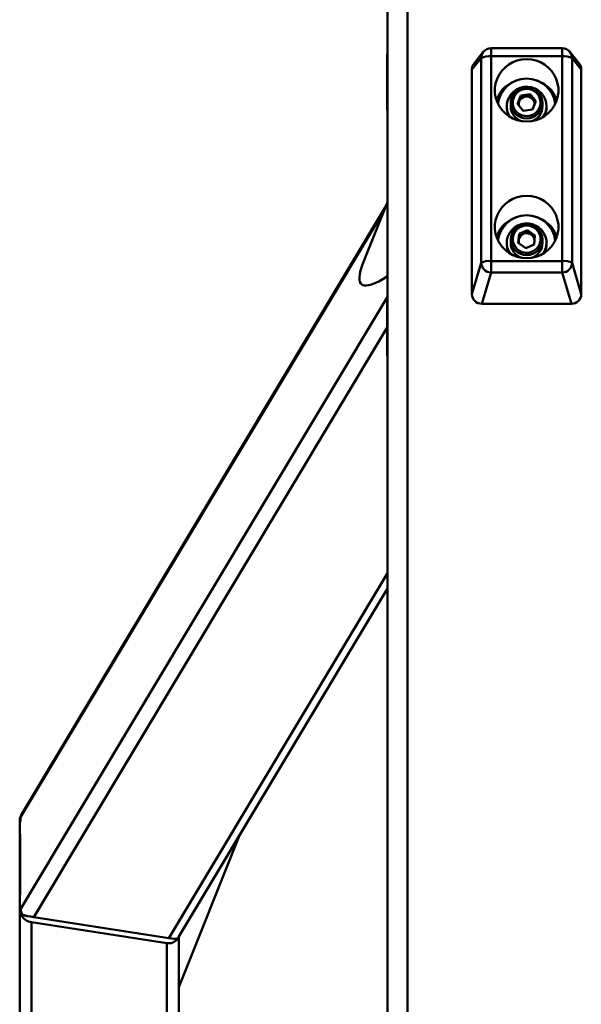
# Paper-space layout 'Лист1' of a CAD drawing. Units: millimetres. Extents: x -7550 to 77, y -1317 to 5201.
# Drawn here: x -6655 to -6373, y 4132 to 4628 of the extents above; entities that cross this region are included whole.
import ezdxf

# ---------------------------------------------------------------- set-up
doc = ezdxf.new("R2010")
doc.units = ezdxf.units.MM

psp = doc.layouts.new('Лист1')

# ---------------------------------------------------------------- linework, layer by layer
at = {"color": 7, "linetype": 'Continuous', "lineweight": 50}
for p, q in [((-6460.08, 4786.44), (-6460.08, 3781.22)), ((-6470.08, 4754.61), (-6470.08, 3781.07)), ((-6470.08, 4611.18), (-6470.18, 4611.18)), ((-6470.08, 4609.49), (-6470.18, 4609.49)), ((-6470.18, 4586.25), (-6470.18, 4609.49)), ((-6421.88, 4611.27), (-6426.52, 4605.48)), ((-6382.19, 4613.15), (-6417.98, 4613.15)), ((-6417.98, 4609.1), (-6417.98, 4506.17)), ((-6382.19, 4609.1), (-6417.98, 4609.1)), ((-6382.19, 4506.17), (-6382.19, 4609.1)), ((-6373.65, 4605.48), (-6378.29, 4611.27)), ((-6470.28, 4608.96), (-6470.18, 4608.96)), ((-6470.28, 4585.72), (-6470.28, 4608.96)), ((-6422.96, 4608.22), (-6427.58, 4602.45)), ((-6422.96, 4505.29), (-6422.96, 4608.22)), ((-6377.21, 4608.22), (-6377.21, 4505.29)), ((-6372.58, 4602.45), (-6377.21, 4608.22)), ((-6427.58, 4602.45), (-6427.58, 4489.53)), ((-6372.58, 4489.53), (-6372.58, 4602.45)), ((-6402.95, 4589.46), (-6404.67, 4585.23)), ((-6402.95, 4589.46), (-6398.36, 4590.11)), ((-6402.95, 4588.5), (-6402.95, 4589.46)), ((-6398.36, 4590.11), (-6395.5, 4586.53)), ((-6398.36, 4589.15), (-6398.36, 4590.11)), ((-6470.18, 4585.72), (-6470.18, 4586.25)), ((-6470.08, 4586.25), (-6470.18, 4586.25)), ((-6408.08, 4585.69), (-6408.08, 4583.98)), ((-6401.8, 4581.66), (-6404.67, 4585.23)), ((-6403.81, 4586.39), (-6404.41, 4584.91)), ((-6402.95, 4588.5), (-6403.81, 4586.39)), ((-6402.95, 4588.5), (-6400.65, 4588.83)), ((-6400.65, 4588.83), (-6398.36, 4589.15)), ((-6398.36, 4589.15), (-6396.93, 4587.37)), ((-6397.22, 4582.31), (-6395.5, 4586.53)), ((-6396.93, 4587.37), (-6395.75, 4585.9)), ((-6392.08, 4583.98), (-6392.08, 4585.69)), ((-6470.08, 4582.87), (-6470.18, 4582.87)), ((-6470.08, 4581.18), (-6470.18, 4581.18)), ((-6410.08, 4583.98), (-6410.08, 4583.59)), ((-6401.8, 4581.66), (-6397.22, 4582.31)), ((-6390.08, 4583.59), (-6390.08, 4583.98)), ((-6470.08, 4535.68), (-6482.09, 4505.77)), ((-6470.85, 4533.77), (-6654.21, 4227.85)), ((-6403.87, 4519.79), (-6399.67, 4521.7)), ((-6401.77, 4519.79), (-6399.67, 4520.75)), ((-6399.67, 4521.7), (-6395.88, 4519.08)), ((-6399.67, 4520.75), (-6399.67, 4521.7)), ((-6399.67, 4520.75), (-6397.77, 4519.44)), ((-6410.08, 4515.26), (-6410.08, 4514.88)), ((-6408.08, 4516.98), (-6408.08, 4515.26)), ((-6403.87, 4519.79), (-6404.29, 4515.26)), ((-6400.5, 4512.64), (-6404.29, 4515.26)), ((-6404.08, 4516.57), (-6404.2, 4515.2)), ((-6403.87, 4518.83), (-6404.08, 4516.57)), ((-6403.87, 4518.83), (-6403.87, 4519.79)), ((-6403.87, 4518.83), (-6401.77, 4519.79)), ((-6397.77, 4519.44), (-6395.96, 4518.18)), ((-6396.29, 4514.55), (-6395.88, 4519.08)), ((-6392.08, 4515.26), (-6392.08, 4516.98)), ((-6390.08, 4514.88), (-6390.08, 4515.26)), ((-6409.22, 4511.27), (-6408.45, 4509.89)), ((-6409.22, 4510.89), (-6408.83, 4510.13)), ((-6400.5, 4512.64), (-6396.29, 4514.55)), ((-6427.58, 4489.53), (-6422.96, 4505.29)), ((-6417.98, 4506.17), (-6382.19, 4506.17)), ((-6417.98, 4506.17), (-6417.98, 4500.41)), ((-6382.19, 4506.17), (-6382.19, 4500.41)), ((-6377.21, 4505.29), (-6372.58, 4489.53)), ((-6417.98, 4500.41), (-6422.6, 4484.64)), ((-6382.19, 4500.41), (-6417.98, 4500.41)), ((-6377.56, 4484.64), (-6382.19, 4500.41)), ((-6470.08, 4487.36), (-6470.18, 4487.36)), ((-6470.08, 4485.67), (-6470.18, 4485.67)), ((-6470.18, 4462.43), (-6470.18, 4485.67)), ((-6470.28, 4485.14), (-6470.18, 4485.14)), ((-6470.28, 4461.9), (-6470.28, 4485.14)), ((-6422.6, 4484.64), (-6377.56, 4484.64)), ((-6470.18, 4461.9), (-6470.18, 4462.43)), ((-6470.08, 4462.43), (-6470.18, 4462.43)), ((-6470.08, 4459.05), (-6470.18, 4459.05)), ((-6470.08, 4457.36), (-6470.18, 4457.36)), ((-6574.97, 4166.6), (-6470.08, 4341.59)), ((-6655.08, 4223.9), (-6655.08, 4225.27)), ((-6655.08, 4217.92), (-6655.08, 4223.9)), ((-6655.08, 4217.9), (-6655.08, 4223.88)), ((-6654.59, 4226.49), (-6654.59, 4224.93)), ((-6655.08, 4217.9), (-6654.78, 4217.85)), ((-6655.08, 4187.48), (-6655.08, 4217.21)), ((-6654.78, 4217.96), (-6654.78, 4188.1)), ((-6575.08, 4141.09), (-6544.31, 4217.75)), ((-6655.08, 4181.5), (-6655.08, 4187.48)), ((-6655.08, 4181.46), (-6655.08, 4187.44)), ((-6655.08, 4181.46), (-6654.59, 4181.39)), ((-6655.08, 4179.09), (-6655.08, 4180.37)), ((-6655.08, 4179.09), (-6655.08, 3935.27)), ((-6654.59, 4181.56), (-6654.59, 4180.31)), ((-6650.98, 4176.77), (-6654.32, 4177.28)), ((-6649.08, 4173.68), (-6649.08, 3929.83)), ((-6581.08, 4163.19), (-6649.08, 4173.68)), ((-6648.04, 4176.23), (-6580.04, 4165.74)), ((-6575.85, 4165.17), (-6577.51, 4165.43)), ((-6575.08, 4166.43), (-6575.08, 4024.02)), ((-6581.08, 4163.19), (-6581.08, 3929.83))]:
    psp.add_line(p, q, dxfattribs=at)
at = {"color": 8, "linetype": 'Continuous', "lineweight": 50}
for p, q in [((-6417.98, 4613.15), (-6417.98, 4609.1)), ((-6382.19, 4613.15), (-6382.19, 4609.1)), ((-6471.74, 4531.54), (-6654.59, 4226.49)), ((-6470.08, 4488.14), (-6654.59, 4180.31)), ((-6470.28, 4472.79), (-6648.04, 4176.23)), ((-6470.08, 4349.18), (-6580.04, 4165.74)), ((-6654.59, 4226.64), (-6654.69, 4226.66)), ((-6654.78, 4217.16), (-6655.08, 4217.21)), ((-6654.59, 4180.29), (-6655.08, 4180.37)), ((-6654.31, 4177.26), (-6654.53, 4177.29)), ((-6575.64, 4165.12), (-6575.85, 4165.15))]:
    psp.add_line(p, q, dxfattribs=at)
at = {"color": 7, "linetype": 'Continuous', "lineweight": 50, "flags": 128}
for points in [[(-6400.08, 4576.28), (-6397.7, 4576.46), (-6395.37, 4576.98), (-6393.14, 4577.84), (-6391.07, 4579.01), (-6389.2, 4580.48), (-6387.57, 4582.2), (-6386.23, 4584.14), (-6385.19, 4586.25), (-6384.48, 4588.49), (-6384.13, 4590.82), (-6384.13, 4593.16), (-6384.48, 4595.48), (-6385.19, 4597.73), (-6386.23, 4599.84), (-6387.57, 4601.78), (-6389.2, 4603.5), (-6391.07, 4604.97), (-6393.14, 4606.14), (-6395.37, 4607), (-6397.7, 4607.52), (-6400.08, 4607.7), (-6402.47, 4607.52), (-6404.8, 4607), (-6407.02, 4606.14), (-6409.1, 4604.97), (-6410.96, 4603.5), (-6412.59, 4601.78), (-6413.94, 4599.84), (-6414.98, 4597.73), (-6415.68, 4595.48), (-6416.04, 4593.16), (-6416.04, 4590.82), (-6415.68, 4588.49), (-6414.98, 4586.25), (-6413.94, 4584.14), (-6412.59, 4582.2), (-6410.96, 4580.48), (-6409.1, 4579.01), (-6407.02, 4577.84), (-6404.8, 4576.98), (-6402.47, 4576.46), (-6400.08, 4576.28)], [(-6391.71, 4578.6), (-6391.69, 4578.63), (-6390.81, 4580.29), (-6390.27, 4582.08), (-6390.08, 4583.93), (-6390.25, 4585.79), (-6390.78, 4587.59), (-6391.65, 4589.25), (-6392.82, 4590.72), (-6394.25, 4591.95), (-6395.89, 4592.89), (-6397.68, 4593.51), (-6399.56, 4593.78), (-6401.46, 4593.7), (-6403.31, 4593.27), (-6405.05, 4592.5), (-6406.6, 4591.42), (-6407.92, 4590.08), (-6408.95, 4588.51), (-6409.66, 4586.78), (-6410.03, 4584.95), (-6410.04, 4583.08), (-6409.69, 4581.25), (-6408.99, 4579.51), (-6408.45, 4578.6)], [(-6406.58, 4588.43), (-6407, 4586.95), (-6407.07, 4585.41), (-6406.78, 4583.9), (-6406.17, 4582.49), (-6405.24, 4581.24), (-6404.06, 4580.23), (-6402.68, 4579.5), (-6401.17, 4579.1), (-6399.6, 4579.03), (-6398.06, 4579.3), (-6396.62, 4579.91), (-6395.35, 4580.82), (-6394.32, 4581.98), (-6393.58, 4583.33), (-6393.17, 4584.82), (-6393.1, 4586.35), (-6393.38, 4587.87), (-6394, 4589.28), (-6394.92, 4590.53), (-6396.1, 4591.54), (-6397.48, 4592.26), (-6398.99, 4592.67), (-6400.56, 4592.74), (-6402.1, 4592.46), (-6403.54, 4591.86), (-6404.81, 4590.95), (-6405.84, 4589.79), (-6406.58, 4588.43)], [(-6408.08, 4585.69), (-6407.98, 4586.97), (-6407.51, 4588.61)], [(-6400.08, 4507.57), (-6397.7, 4507.75), (-6395.37, 4508.27), (-6393.14, 4509.12), (-6391.07, 4510.3), (-6389.2, 4511.76), (-6387.57, 4513.48), (-6386.23, 4515.42), (-6385.19, 4517.54), (-6384.48, 4519.78), (-6384.13, 4522.1), (-6384.13, 4524.45), (-6384.48, 4526.77), (-6385.19, 4529.01), (-6386.23, 4531.13), (-6387.57, 4533.07), (-6389.2, 4534.79), (-6391.07, 4536.25), (-6393.14, 4537.43), (-6395.37, 4538.28), (-6397.7, 4538.81), (-6400.08, 4538.98), (-6402.47, 4538.81), (-6404.8, 4538.28), (-6407.02, 4537.43), (-6409.1, 4536.25), (-6410.96, 4534.79), (-6412.59, 4533.07), (-6413.94, 4531.13), (-6414.98, 4529.01), (-6415.68, 4526.77), (-6416.04, 4524.45), (-6416.04, 4522.1), (-6415.68, 4519.78), (-6414.98, 4517.54), (-6413.94, 4515.42), (-6412.59, 4513.48), (-6410.96, 4511.76), (-6409.1, 4510.3), (-6407.02, 4509.12), (-6404.8, 4508.27), (-6402.47, 4507.75), (-6400.08, 4507.57)], [(-6391.71, 4509.89), (-6391.03, 4511.1), (-6390.39, 4512.86), (-6390.1, 4514.7), (-6390.17, 4516.57), (-6390.6, 4518.38), (-6391.37, 4520.09), (-6392.46, 4521.62), (-6393.83, 4522.92), (-6395.42, 4523.94), (-6397.17, 4524.65), (-6399.04, 4525.02), (-6400.94, 4525.04), (-6402.81, 4524.71), (-6404.58, 4524.03), (-6406.19, 4523.04), (-6407.58, 4521.76), (-6408.69, 4520.25), (-6409.5, 4518.56), (-6409.97, 4516.75), (-6410.07, 4514.89), (-6409.82, 4513.04), (-6409.22, 4511.27), (-6409.22, 4511.27)], [(-6407.05, 4517.79), (-6407.02, 4516.25), (-6406.64, 4514.76), (-6405.93, 4513.39), (-6404.92, 4512.2), (-6403.67, 4511.27), (-6402.25, 4510.64), (-6400.71, 4510.33), (-6399.14, 4510.36), (-6397.62, 4510.74), (-6396.23, 4511.43), (-6395.02, 4512.42), (-6394.07, 4513.64), (-6393.43, 4515.04), (-6393.11, 4516.55), (-6393.15, 4518.09), (-6393.53, 4519.58), (-6394.24, 4520.95), (-6395.24, 4522.13), (-6396.49, 4523.07), (-6397.92, 4523.7), (-6399.45, 4524.01), (-6401.02, 4523.98), (-6402.54, 4523.6), (-6403.94, 4522.91), (-6405.14, 4521.92), (-6406.09, 4520.7), (-6406.74, 4519.3), (-6407.05, 4517.79)], [(-6396.49, 4514.46), (-6396.32, 4514.86), (-6396.25, 4515.05)]]:
    psp.add_lwpolyline(points, dxfattribs=at)
at = {"color": 8, "linetype": 'Continuous', "lineweight": 50}
for centre, radius, start, end in [((-6418.03, 4608.19), 4.93, 141.3188, 179.6221), ((-6382.14, 4608.19), 4.93, 0.3779, 38.6812), ((-6400.08, 4585.81), 8, 180.8127, 359.1873), ((-6400.08, 4517.09), 8, 180.8043, 359.1957)]:
    psp.add_arc(centre, radius, start, end, dxfattribs=at)
at = {"color": 7, "linetype": 'Continuous', "lineweight": 50}
for centre, radius, start, end in [((-6419.05, 4600.59), 8.57, 82.8091, 117.1333), ((-6417.98, 4608.15), 5, 90, 141.2972), ((-6382.19, 4608.15), 5, 38.7028, 90), ((-6381.12, 4600.59), 8.57, 62.8667, 97.1909), ((-6400.24, 4581.86), 15.88, 104.047, 161.018), ((-6400.08, 4583.35), 14.53, 7.1913, 172.8087), ((-6399.92, 4581.86), 15.88, 18.982, 75.953), ((-6400.1, 4585.56), 8.02, 0.9613, 157.6362), ((-6400.22, 4584.93), 3.87, 157.8131, 186.5482), ((-6400.11, 4584.87), 4, 97.817, 157.5655), ((-6400.08, 4584.82), 4.05, 38.9463, 98.1943), ((-6399.97, 4584.92), 3.9, 2.8003, 38.7977), ((-6400.4, 4583.6), 9.68, 180.0324, 209.4565), ((-6400.2, 4584.03), 7.88, 180.3821, 254.3032), ((-6399.94, 4584.01), 7.86, 285.5749, 359.7398), ((-6399.75, 4583.6), 9.67, 330.5324, 359.9787), ((-6400.24, 4513.15), 15.88, 104.047, 161.018), ((-6400.08, 4514.63), 14.53, 7.1917, 172.8083), ((-6399.92, 4513.15), 15.88, 18.982, 75.953), ((-6400.08, 4516.87), 8, 0.8122, 179.1878), ((-6400.08, 4516.08), 4.07, 55.4403, 114.426), ((-6400.19, 4515.32), 7.89, 180.4255, 254.2598), ((-6400.22, 4516.22), 3.87, 174.7529, 198.4852), ((-6400.15, 4516.19), 3.94, 114.1656, 174.5085), ((-6399.96, 4515.31), 7.87, 285.6554, 359.6593), ((-6400, 4516.2), 3.93, 7.1027, 55.4968), ((-6400.42, 4514.88), 9.66, 180.0093, 204.4265), ((-6399.76, 4514.88), 9.68, 330.539, 359.9722), ((-6419.05, 4497.66), 8.57, 82.8091, 117.1333), ((-6417.93, 4505.44), 5.03, 181.7007, 269.4925), ((-6381.12, 4497.66), 8.57, 62.8667, 97.1909), ((-6382.23, 4505.44), 5.03, 270.5075, 358.2993)]:
    psp.add_arc(centre, radius, start, end, dxfattribs=at)
for centre, major_axis, ratio, start_param, end_param in [((-6422.57, 4602.42), (4.93, -0.97), 0.980892, 2.668989, 3.332981), ((-6377.6, 4602.42), (4.93, 0.97), 0.980892, 6.091797, 6.755789), ((-6399.5, 4592.07), (83.67, 97.62), 0.136419, 2.759065, 3.569735), ((-6422.57, 4489.57), (4.93, 0.97), 0.980892, 2.950204, 4.513664), ((-6377.6, 4489.57), (4.93, -0.97), 0.980892, 4.911114, 6.474574), ((-6649.08, 4224.34), (5.9, -1.63), 0.651272, 2.95633, 3.319916), ((-6648.59, 4225.56), (5.9, -1.63), 0.651272, 2.961089, 3.319916), ((-6649.08, 4178.16), (5.9, -1.63), 0.651272, 3.319916, 3.753777), ((-6648.59, 4179.39), (5.9, -1.63), 0.651272, 3.319916, 3.762435), ((-6649.08, 4179.15), (5.31, -3.36), 0.830038, 4.136582, 5.196428), ((-6649.87, 4177.26), (6.27, -1.2), 0.109344, 3.97818, 5.029015), ((-6581.08, 4168.65), (5.31, -3.36), 0.830038, 5.196428, 6.256274), ((-6581.87, 4166.76), (6.27, -1.2), 0.109344, 5.029015, 6.079851), ((-6581.08, 4167.67), (5.9, -1.63), 0.651272, 6.027647, 6.375225), ((-6580.59, 4168.89), (5.9, -1.63), 0.651272, 6.018989, 6.104862)]:
    psp.add_ellipse(centre, major_axis=major_axis, ratio=ratio, start_param=start_param, end_param=end_param, dxfattribs=at)
for points, knots in [([(-6470.28, 4608.96), (-6470.28, 4609.15), (-6470.28, 4609.52), (-6470.28, 4610), (-6470.28, 4610.08), (-6470.28, 4610.12)], [0, 0, 0, 0, 0.283685, 0.560293, 1, 1, 1, 1]), ([(-6470.28, 4583.4), (-6470.28, 4583.61), (-6470.28, 4584.02), (-6470.28, 4584.85), (-6470.28, 4585.39), (-6470.28, 4585.72)], [0, 0, 0, 0, 0.283671, 0.560289, 1, 1, 1, 1]), ([(-6470.28, 4582.24), (-6470.28, 4582.26), (-6470.28, 4582.3), (-6470.28, 4582.65), (-6470.28, 4583.11), (-6470.28, 4583.4)], [0, 0, 0, 0, 0.283678, 0.560295, 1, 1, 1, 1]), ([(-6470.28, 4485.14), (-6470.28, 4485.33), (-6470.28, 4485.7), (-6470.28, 4486.18), (-6470.28, 4486.25), (-6470.28, 4486.3)], [0, 0, 0, 0, 0.283685, 0.560293, 1, 1, 1, 1]), ([(-6470.28, 4459.58), (-6470.28, 4459.79), (-6470.28, 4460.2), (-6470.28, 4461.02), (-6470.28, 4461.57), (-6470.28, 4461.9)], [0, 0, 0, 0, 0.283671, 0.560289, 1, 1, 1, 1]), ([(-6470.28, 4458.42), (-6470.28, 4458.44), (-6470.28, 4458.47), (-6470.28, 4458.82), (-6470.28, 4459.29), (-6470.28, 4459.58)], [0, 0, 0, 0, 0.283678, 0.560295, 1, 1, 1, 1]), ([(-6654.59, 4224.93), (-6654.59, 4224.9), (-6654.6, 4224.82), (-6654.64, 4224.64), (-6654.74, 4224.39), (-6654.89, 4224.14), (-6655.01, 4223.97), (-6655.07, 4223.89), (-6655.08, 4223.88)], [0, 0, 0, 0, 0.101629, 0.306924, 0.515497, 0.738315, 0.971105, 1, 1, 1, 1]), ([(-6655.08, 4217.9), (-6655.06, 4217.92), (-6655.03, 4217.96), (-6654.98, 4218), (-6654.93, 4218.04), (-6654.89, 4218.06), (-6654.86, 4218.07), (-6654.83, 4218.06), (-6654.8, 4218.05), (-6654.78, 4218.01), (-6654.78, 4217.97), (-6654.78, 4217.96)], [0, 0, 0, 0, 0.111275, 0.22241, 0.32965, 0.433268, 0.533821, 0.63211, 0.729088, 0.92458, 1, 1, 1, 1]), ([(-6655.08, 4217.21), (-6655.08, 4217.23), (-6655.08, 4217.26), (-6655.08, 4217.34), (-6655.08, 4217.44), (-6655.08, 4217.56), (-6655.08, 4217.67), (-6655.08, 4217.8), (-6655.08, 4217.87), (-6655.08, 4217.92)], [0, 0, 0, 0, 0.097632, 0.1949781, 0.390665, 0.4877023, 0.6836471, 0.7863686, 1, 1, 1, 1]), ([(-6654.78, 4188.1), (-6654.78, 4188.08), (-6654.78, 4188.03), (-6654.81, 4187.92), (-6654.87, 4187.77), (-6654.96, 4187.6), (-6655.04, 4187.5), (-6655.08, 4187.45), (-6655.08, 4187.44)], [0, 0, 0, 0, 0.101629, 0.306924, 0.515497, 0.738315, 0.971105, 1, 1, 1, 1]), ([(-6655.08, 4181.46), (-6655.05, 4181.49), (-6655, 4181.56), (-6654.92, 4181.63), (-6654.85, 4181.68), (-6654.78, 4181.72), (-6654.72, 4181.73), (-6654.67, 4181.73), (-6654.62, 4181.7), (-6654.6, 4181.64), (-6654.59, 4181.58), (-6654.59, 4181.56)], [0, 0, 0, 0, 0.111275, 0.22241, 0.32965, 0.433268, 0.533821, 0.63211, 0.729088, 0.92458, 1, 1, 1, 1]), ([(-6655.08, 4180.37), (-6655.08, 4180.39), (-6655.08, 4180.45), (-6655.08, 4180.58), (-6655.08, 4180.73), (-6655.08, 4180.93), (-6655.08, 4181.1), (-6655.08, 4181.31), (-6655.08, 4181.42), (-6655.08, 4181.5)], [0, 0, 0, 0, 0.097632, 0.194978, 0.390665, 0.487702, 0.683647, 0.786369, 1, 1, 1, 1]), ([(-6654.01, 4178.48), (-6653.99, 4178.42), (-6653.93, 4178.31), (-6653.92, 4178.08), (-6653.97, 4177.86), (-6654.06, 4177.68), (-6654.14, 4177.59), (-6654.17, 4177.55)], [0, 0, 0, 0, 0.2240885, 0.448845, 0.6607745, 0.8723938, 1, 1, 1, 1]), ([(-6654.32, 4177.28), (-6654.31, 4177.24), (-6654.3, 4177.16), (-6654.32, 4177.11), (-6654.36, 4177.1), (-6654.44, 4177.16), (-6654.5, 4177.25), (-6654.53, 4177.29)], [0, 0, 0, 0, 0.246798, 0.369199, 0.583178, 0.795173, 1, 1, 1, 1]), ([(-6575.64, 4165.12), (-6575.66, 4165.09), (-6575.7, 4165.04), (-6575.76, 4164.99), (-6575.81, 4164.98), (-6575.84, 4164.99), (-6575.86, 4165.03), (-6575.86, 4165.08), (-6575.85, 4165.14), (-6575.85, 4165.17)], [0, 0, 0, 0, 0.165115, 0.319461, 0.469545, 0.60904, 0.73587, 0.851158, 1, 1, 1, 1]), ([(-6575.75, 4165.45), (-6575.71, 4165.53), (-6575.62, 4165.68), (-6575.47, 4165.91), (-6575.34, 4166.09), (-6575.24, 4166.22), (-6575.19, 4166.28), (-6575.17, 4166.31)], [0, 0, 0, 0, 0.226834, 0.452531, 0.710921, 0.853705, 1, 1, 1, 1])]:
    psp.add_open_spline(points, degree=3, knots=knots, dxfattribs=at)

doc.saveas('drawing.dxf')
